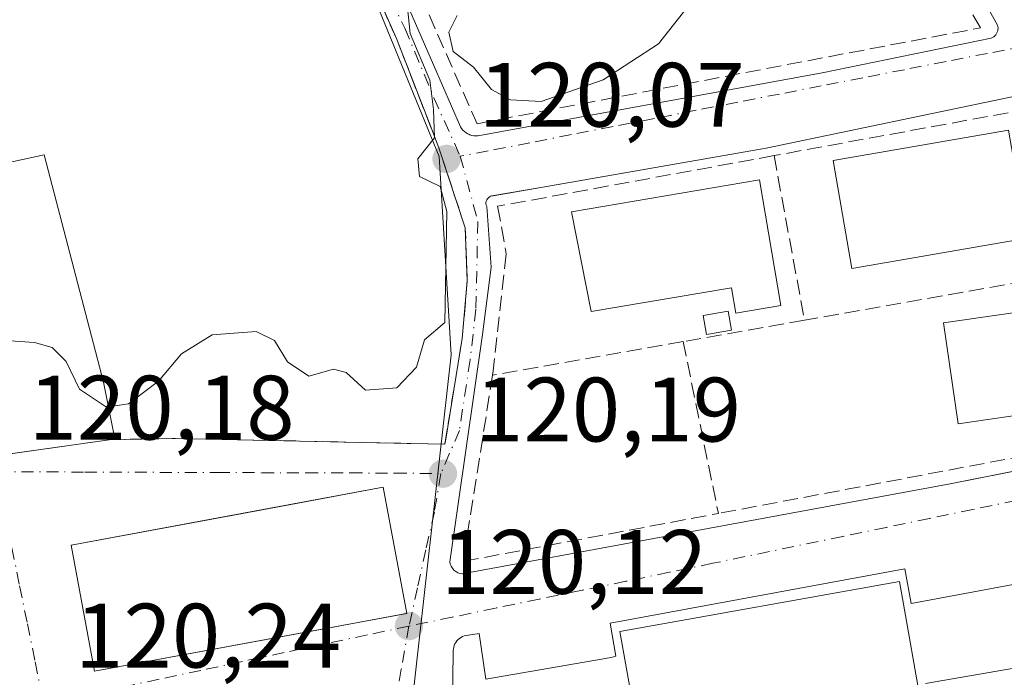
# Model space of a CAD drawing. Units: metres. Extents: x 606726 to 610166, y 4775536 to 4777904.
# Drawn here: x 608459 to 608567, y 4776301 to 4776373 of the extents above; entities that cross this region are included whole.
import ezdxf

# ---------------------------------------------------------------- set-up
doc = ezdxf.new("R2010")
doc.units = ezdxf.units.M
doc.header["$MEASUREMENT"] = 0
doc.linetypes.add('DGN Style 3', pattern=[2.307223458686699, 1.648016756204785, -0.6592067024819142])
doc.linetypes.add('DGN Style 4', pattern=[2.6384748266838614, 1.318413404963828, -0.6592067024819142, 0.001648016756204785, -0.6592067024819142])
for name, color, linetype, lineweight in [('Cultivos herbáceos CxS', 92, 'Continuous', 0), ('Curva de nivel normal', 30, 'Continuous', 0), ('Edificación Cxs', 1, 'Continuous', 13), ('Edificación ligera Cxs', 1, 'Continuous', 0), ('Elemento construido', 1, 'Continuous', 0), ('Muro lineal', 1, 'DGN Style 3', 13), ('Núcleo urbano CxS', 7, 'Continuous', 0), ('Punto de cota en terreno', 7, 'Continuous', 0), ('Rótulo de punto de cota en terreno', 7, 'Continuous', 0), ('Vía urbana Cxs', 4, 'Continuous', 0), ('Vía urbana eje', 4, 'DGN Style 4', 0)]:
    doc.layers.add(name, color=color, linetype=linetype, lineweight=lineweight)
doc.styles.add('Style-Arial', font='txt')

# ---------------------------------------------------------------- blocks, each defined once
blk = doc.blocks.new('5PATER')
at = {"layer": 'Cultivos herbáceos CxS', "linetype": 'Continuous', "lineweight": 0}
h = blk.add_hatch(color=51, dxfattribs=at)
edge = h.paths.add_edge_path()
edge.add_ellipse((0, 0), major_axis=(-0.1095731443231308, -0.1110710700762829), ratio=0.9994222409660322, start_angle=0, end_angle=360)
blk = doc.blocks.new('*U34')
at = {"layer": 'Vía urbana Cxs', "color": 4, "linetype": 'Continuous', "lineweight": 0}
for points in [[(608449.1668999996, 4776324.506999999, 125.3510999999999), (608468.8501000004, 4776327.290100001, 124.864499999996), (608476.1401000004, 4776327.440099999, 127.327099999995), (608498.2050000001, 4776326.9617, 125.6612000000023), (608505.6601, 4776326.800100001, 124.9847000000009), (608505.7533, 4776327.3682, 124.8727000000072), (608507.5601000005, 4776338.390100001, 123.3562999999995), (608508.1201, 4776344.720100001, 126.6119000000035), (608507.9001000002, 4776350.5001, 128.2537000000011), (608505.0100999996, 4776359.290100001, 124.6364999999932), (608503.9297000002, 4776362.065199999, 124.5255000000034), (608502.7668000003, 4776365.052400001, 124.5274000000063), (608500.3501000004, 4776371.2601, 124.0791000000027), (608488.1201, 4776398.850099999, 125.9698999999964)], [(608500.4901999999, 4776377.4801, 124.0142000000051), (608507.3701, 4776361.5801, 121.2795000000042), (608507.5000999998, 4776361.390100001, 121.2228000000032), (608507.6401000004, 4776361.220100001, 121.2694000000047), (608507.8101000005, 4776361.0601, 121.3035999999993), (608507.9901000002, 4776360.920100001, 121.3245000000024), (608508.1801000005, 4776360.8101, 121.3294000000024), (608508.3600000005, 4776360.732999999, 121.3221000000049), (608508.3901000004, 4776360.720100001, 121.3206999999966), (608508.6101000002, 4776360.6501, 121.3010000000068), (608508.8300999999, 4776360.610099999, 121.2703000000038), (608509.0602000002, 4776360.590100001, 121.2311000000045), (608509.2801000001, 4776360.600099999, 121.1858000000066), (608509.5100999996, 4776360.630100001, 121.1346999999951), (608547.0100999996, 4776367.5101, 120.7011000000057), (608565.5301000001, 4776371.3101, 120.4373000000051), (608565.6801000005, 4776371.370100001, 120.4250999999931), (608565.8202000001, 4776371.450099999, 120.4137000000046), (608565.9401000004, 4776371.550100001, 120.403999999995), (608566.0500999996, 4776371.670100001, 120.3947999999946), (608566.1401000004, 4776371.800100001, 120.3870000000024), (608566.2101999996, 4776371.950099999, 120.3809000000037), (608566.2701000003, 4776372.100099999, 120.3754000000044), (608566.2901, 4776372.2601, 120.3739999999962), (608566.2942000004, 4776372.3244, 120.3738000000012), (608566.3000999996, 4776372.420100001, 120.3736000000063), (608566.2801000001, 4776372.5801, 120.3748000000051), (608566.2401000002, 4776372.7301, 120.3766000000032), (608561.8210000005, 4776380.7016, 120.3862999999983)], [(608568.1700999998, 4776364.950099999, 121.7880000000005), (608540.8701, 4776359.2601, 121.0635000000038), (608516.4068999998, 4776354.990700001, 120.9455000000016), (608510.8201000001, 4776354.020099999, 123.4882000000071), (608510.6700999998, 4776353.970100001, 123.6683000000048), (608510.5401, 4776353.9001, 123.8445999999967), (608510.4302000003, 4776353.8101, 124.0176999999967), (608510.3300999999, 4776353.700099999, 124.1983000000037), (608510.2500999998, 4776353.5701, 124.3758999999991), (608510.2001, 4776353.4301, 124.5323000000062), (608510.1701999997, 4776353.280099999, 124.6763999999966), (608510.1701999997, 4776353.130100001, 124.7887000000046), (608510.2001, 4776352.9901, 124.8597000000009), (608510.2500999998, 4776352.850099999, 124.9064000000071), (608510.7301000003, 4776346.200099999, 124.4600999999966), (608509.7801000001, 4776338.840100001, 122.5945000000065), (608506.2100999998, 4776313.920100001, 125.3603000000003), (608506.2600999996, 4776313.6601, 125.2850999999937), (608506.3501000004, 4776313.420100001, 125.2295000000013), (608506.4901999999, 4776313.200099999, 125.1946000000025), (608506.6601, 4776313.0001, 125.1707000000024), (608506.8601000002, 4776312.8301, 125.161500000002), (608507.0900999998, 4776312.710100001, 125.1766999999963), (608507.3300999999, 4776312.620100001, 125.2032000000036), (608507.5900999998, 4776312.5801, 125.1894000000029), (608507.8501000004, 4776312.590100001, 125.0742000000027), (608508.1102, 4776312.640100001, 124.9805000000051), (608508.3501000004, 4776312.7301, 124.9186000000045), (608561.0500999996, 4776322.460100001, 121.4744000000064), (608585.6323999995, 4776327.333699999, 121.0469000000012)], [(608558.3400999998, 4776300.5801, 127.1855999999971), (608587.3002000004, 4776305.5701, 120.9159999999974)], [(608585.9901000002, 4776314.790100001, 120.8696000000054), (608556.7901, 4776309.3301, 125.7158000000054), (608556.0800999999, 4776313.130100001, 123.6967000000004), (608523.7901, 4776307.200099999, 125.8689000000013), (608524.4200999998, 4776303.5701, 128.8279000000039), (608523.9101, 4776303.4301, 128.1012999999948), (608510.1501000002, 4776301.0601, 120.8141000000032), (608509.4301000005, 4776306.040100001, 120.5727000000043), (608507.7701000003, 4776305.8101, 120.5684000000037), (608507.5900999998, 4776305.7301, 120.5681999999942), (608507.4200999998, 4776305.630100001, 120.577099999995), (608507.2602000004, 4776305.520099999, 120.5935000000027), (608507.1101000002, 4776305.390100001, 120.6068999999989), (608506.9801000003, 4776305.2401, 120.616200000004), (608506.8701, 4776305.0801, 120.6215999999986), (608506.7701000003, 4776304.9101, 120.6242000000057), (608506.6901000004, 4776304.7301, 120.6236000000063), (608506.6401000004, 4776304.540100001, 120.6196000000054), (608506.6001000004, 4776304.340100001, 120.6138999999966), (608506.5900999998, 4776304.1501, 120.6070000000036), (608506.3501000004, 4776285.630100001, 120.6512999999977)]]:
    blk.add_polyline3d(points, dxfattribs=at)
blk.add_polyline3d([(608467.2600999996, 4776301.920100001, 126.2277999999933), (608492.4162999997, 4776306.580800001, 128.014599999995), (608500.2686000001, 4776308.035700001, 124.4260999999969), (608501.4801000003, 4776308.2601, 123.1404999999941), (608498.9101, 4776322.0801, 124.7335000000021), (608489.3688000003, 4776320.309599999, 129.0724000000046), (608483.4760999996, 4776319.2161, 129.707899999994), (608464.6902000001, 4776315.7301, 125.6582000000053)], close=True, dxfattribs=at)

msp = doc.modelspace()

# ---------------------------------------------------------------- linework, layer by layer
at = {"layer": 'Curva de nivel normal', "color": 30, "linetype": 'Continuous', "lineweight": 0, "elevation": 120, "flags": 128}
for points in [[(608501.4299999997, 4776376.100000001), (608501.8499999996, 4776371.82), (608504.0199999996, 4776366.710000001), (608504.4000000004, 4776363.480000001), (608504.5300000003, 4776360.380000001), (608502.7100000001, 4776358.09), (608502.8799999999, 4776356.140000001), (608505.1500000004, 4776355.060000001), (608505.8899999997, 4776352.289999999), (608505.6699999999, 4776340.130000001), (608503.4400000004, 4776338.24), (608502.5700000003, 4776335.25), (608500.3899999997, 4776332.980000001), (608496.9500000002, 4776332.74), (608494.8300000001, 4776334.67), (608493.4500000002, 4776335.039999999), (608490.7599999999, 4776334.26), (608488.4000000004, 4776335.82), (608486.9800000006, 4776338.16), (608484.9800000006, 4776339.15), (608480.1600000003, 4776338.789999999), (608476.79, 4776336.689999999), (608474.29, 4776333.699999999), (608471, 4776331.220000001), (608468.7761000004, 4776330.8828)], [(608532.3700000001, 4776374.850000001), (608529.0700000003, 4776370.67), (608523.0300000003, 4776366.720000001), (608516.2100000001, 4776364.380000001), (608512.8600000005, 4776364.539999999), (608510.7599999999, 4776365.680000001), (608508.79, 4776368.140000001), (608506.5800000001, 4776369.859999999), (608506.0899999999, 4776371.960000001), (608507, 4776373.789999999)], [(608468.7761000004, 4776330.8828), (608468.5599999996, 4776330.850000001), (608465.5999999996, 4776332.82), (608464.1600000003, 4776335.880000001), (608462.6100000005, 4776337.390000001), (608460.7000000002, 4776337.930000001), (608451.0899999999, 4776338.59), (608443.1200000001, 4776338.189999999), (608440.6900000004, 4776340.100600001)]]:
    msp.add_lwpolyline(points, dxfattribs=at)
at = {"layer": 'Edificación Cxs', "color": 1, "linetype": 'Continuous', "lineweight": 13, "elevation": 125.7850999999937, "flags": 128}
msp.add_lwpolyline([(608540.1501000002, 4776355.770099999), (608542.4901000002, 4776342.0001), (608537.5601000005, 4776341.1601), (608537.0800999999, 4776343.950099999), (608521.7100999998, 4776341.3301), (608519.5301000001, 4776352.2601)], close=True, dxfattribs=at)
at = {"layer": 'Edificación Cxs', "color": 1, "linetype": 'Continuous', "lineweight": 13}
for points in [[(608569.4901000002, 4776349.390100001, 124.2685999999958), (608550.2600999996, 4776346.0701, 125.4639000000025), (608548.2200999996, 4776357.9101, 125.073000000004), (608567.4501, 4776361.2301, 124.2163), (608569.4901000002, 4776349.390100001, 124.2685999999958)], [(608540.1501000002, 4776355.770099999, 122.1462999999931), (608542.4901000002, 4776342.0001, 122.7448000000004), (608537.5601000005, 4776341.1601, 124.9268000000011), (608537.0800999999, 4776343.950099999, 125.7850999999937), (608521.7100999998, 4776341.3301, 123.3821000000025), (608519.5301000001, 4776352.2601, 123.047900000005), (608540.1501000002, 4776355.770099999, 122.1462999999931)], [(608579.9700999996, 4776331.6501, 124.6254000000044), (608561.9301000005, 4776329.040100001, 126.6953000000067), (608560.3201000001, 4776340.100099999, 125.5607000000018), (608578.3701, 4776342.710100001, 123.9421000000002), (608579.9700999996, 4776331.6501, 124.6254000000044)], [(608501.4801000003, 4776308.2601, 123.1404999999941), (608467.2600999996, 4776301.920100001, 126.2277999999933), (608464.6901000004, 4776315.7301, 125.6581000000006), (608498.9101, 4776322.0801, 124.7335000000021), (608501.4801000003, 4776308.2601, 123.1404999999941)], [(608558.1801000005, 4776296.620100001, 127.1064999999944), (608527.5601000005, 4776291.1601, 129.5614999999962), (608524.8601000002, 4776306.280099999, 127.7011000000057), (608555.4901000002, 4776311.7401, 125.4293000000034), (608558.1801000005, 4776296.620100001, 127.1064999999944)]]:
    msp.add_polyline3d(points, dxfattribs=at)
for points in [[(608569.4901000002, 4776349.390100001, 125.4639000000025), (608550.2600999996, 4776346.0701, 125.4639000000025), (608548.2200999996, 4776357.9101, 125.4639000000025), (608567.4501, 4776361.2301, 125.4639000000025)], [(608579.9700999996, 4776331.6501, 126.6953000000067), (608561.9301000005, 4776329.040100001, 126.6953000000067), (608560.3201000001, 4776340.100099999, 126.6953000000067), (608578.3701, 4776342.710100001, 126.6953000000067)], [(608501.4801000003, 4776308.2601, 126.2277999999933), (608467.2600999996, 4776301.920100001, 126.2277999999933), (608464.6901000004, 4776315.7301, 126.2277999999933), (608498.9101, 4776322.0801, 126.2277999999933)], [(608558.1801000005, 4776296.620100001, 129.5614999999962), (608527.5601000005, 4776291.1601, 129.5614999999962), (608524.8601000002, 4776306.280099999, 129.5614999999962), (608555.4901000002, 4776311.7401, 129.5614999999962)]]:
    msp.add_3dface(points, dxfattribs=at)
at = {"layer": 'Edificación ligera Cxs', "color": 1, "linetype": 'Continuous', "lineweight": 0, "elevation": 133.9520000000048, "flags": 128}
msp.add_lwpolyline([(608461.7600999996, 4776358.520099999), (608468.2301000003, 4776333.600099999), (608469.4801000003, 4776327.380100001), (608468.8501000004, 4776327.290100001), (608436.6001000004, 4776322.7301), (608435.8800999997, 4776333.970100001), (608439.2301000003, 4776334.3101), (608439.1201, 4776339.9101), (608448.1001000004, 4776341.0001), (608447.2100999998, 4776345.2401), (608445.5701000001, 4776344.970100001), (608442.8000999996, 4776356.630100001), (608448.3000999996, 4776357.840100001), (608448.9801000003, 4776357.9901), (608449.4401000004, 4776355.840100001)], close=True, dxfattribs=at)
at = {"layer": 'Edificación ligera Cxs', "color": 1, "linetype": 'Continuous', "lineweight": 0, "extrusion": (-0.06509116316557416, -0.009203587723555931, 0.99783687767629), "elevation": -83440.69801106534, "flags": 128}
msp.add_lwpolyline([(-4644098.462812797, 1268433.623372706), (-4644098.462812797, 1268400.981979389)], dxfattribs=at)
at = {"layer": 'Edificación ligera Cxs', "color": 1, "linetype": 'Continuous', "lineweight": 0}
for points in [[(608448.3000999996, 4776357.840100001, 133.8092999999935), (608448.9801000003, 4776357.9901, 133.9520000000048), (608449.4401000004, 4776355.840100001, 132.3919000000024), (608461.7600999996, 4776358.520099999, 128.604800000001)], [(608461.7600999996, 4776358.520099999, 128.604800000001), (608468.2301000003, 4776333.600099999, 125.2008999999962), (608469.4801000003, 4776327.380100001, 125.318299999999), (608468.8501000004, 4776327.290100001, 124.864499999996)], [(608537.0900999998, 4776339.290100001, 124.3380999999936), (608534.3601000002, 4776338.8101, 123.5734999999986), (608533.9901000002, 4776340.9101, 125.2633999999962), (608536.7200999996, 4776341.380100001, 125.1548999999941), (608537.0900999998, 4776339.290100001, 124.3380999999936)]]:
    msp.add_polyline3d(points, dxfattribs=at)
msp.add_3dface([(608537.0900999998, 4776339.290100001, 125.2633999999962), (608534.3601000002, 4776338.8101, 125.2633999999962), (608533.9901000002, 4776340.9101, 125.2633999999962), (608536.7200999996, 4776341.380100001, 125.2633999999962)], dxfattribs=at)
at = {"layer": 'Elemento construido', "color": 1, "linetype": 'Continuous', "lineweight": 0}
for points in [[(608500.4901000002, 4776377.4801, 124.0142999999953), (608507.3701, 4776361.5801, 121.2795000000042), (608507.5000999998, 4776361.390100001, 121.2228000000032), (608507.6401000004, 4776361.220100001, 121.2694000000047), (608507.8101000005, 4776361.0601, 121.3035999999993), (608507.9901000002, 4776360.920100001, 121.3245000000024), (608508.1801000005, 4776360.8101, 121.3294000000024), (608508.3901000004, 4776360.720100001, 121.3206999999966), (608508.6101000002, 4776360.6501, 121.3010000000068), (608508.8300999999, 4776360.610099999, 121.2703000000038), (608509.0601000005, 4776360.590100001, 121.2311000000045), (608509.2801000001, 4776360.600099999, 121.1858000000066), (608509.5100999996, 4776360.630100001, 121.1346999999951), (608547.0100999996, 4776367.5101, 120.7011000000057), (608565.5301000001, 4776371.3101, 120.4373000000051), (608565.6801000005, 4776371.370100001, 120.4250999999931), (608565.8201000001, 4776371.450099999, 120.4137000000046), (608565.9401000004, 4776371.550100001, 120.403999999995), (608566.0500999996, 4776371.670100001, 120.3947999999946), (608566.1401000004, 4776371.800100001, 120.3870000000024), (608566.2100999998, 4776371.950099999, 120.3809000000037), (608566.2701000003, 4776372.100099999, 120.3754000000044), (608566.2901, 4776372.2601, 120.3739999999962), (608566.3000999996, 4776372.420100001, 120.3736000000063), (608566.2801000001, 4776372.5801, 120.3748000000051), (608566.2401000002, 4776372.7301, 120.3766000000032), (608551.7600999996, 4776398.850099999, 120.8249000000069)], [(608568.1700999998, 4776364.950099999, 121.7880000000005), (608540.8701, 4776359.2601, 121.0635000000038), (608510.9600999998, 4776354.040100001, 123.3389000000025), (608510.8201000001, 4776354.020099999, 123.4882000000071), (608510.6700999998, 4776353.970100001, 123.6683000000048), (608510.5401, 4776353.9001, 123.8445999999967), (608510.4301000005, 4776353.8101, 124.0178000000014), (608510.3300999999, 4776353.700099999, 124.1983000000037), (608510.2500999998, 4776353.5701, 124.3758999999991), (608510.2001, 4776353.4301, 124.5323000000062), (608510.1700999998, 4776353.280099999, 124.6765000000014), (608510.1700999998, 4776353.130100001, 124.7887999999948), (608510.2001, 4776352.9901, 124.8597000000009), (608510.2500999998, 4776352.850099999, 124.9064000000071), (608510.7301000003, 4776346.200099999, 124.4600999999966), (608509.7801000001, 4776338.840100001, 122.5945000000065), (608506.2100999998, 4776313.920100001, 125.3603000000003), (608506.2600999996, 4776313.6601, 125.2850999999937), (608506.3501000004, 4776313.420100001, 125.2295000000013), (608506.4901000002, 4776313.200099999, 125.1946000000025), (608506.6601, 4776313.0001, 125.1707000000024), (608506.8601000002, 4776312.8301, 125.161500000002), (608507.0900999998, 4776312.710100001, 125.1766999999963), (608507.3300999999, 4776312.620100001, 125.2032000000036), (608507.5900999998, 4776312.5801, 125.1894000000029)], [(608507.5900999998, 4776312.5801, 125.1894000000029), (608507.8501000004, 4776312.590100001, 125.0742000000027), (608508.1101000002, 4776312.640100001, 124.9805000000051), (608508.3501000004, 4776312.7301, 124.9186000000045), (608561.0500999996, 4776322.460100001, 121.4744000000064), (608588.5900999998, 4776327.920100001, 120.7032999999938)], [(608585.9901000002, 4776314.790100001, 120.8696000000054), (608556.7901, 4776309.3301, 125.7158000000054), (608556.0800999999, 4776313.130100001, 123.6967000000004), (608523.7901, 4776307.200099999, 125.8689000000013), (608524.4200999998, 4776303.5701, 128.8279000000039), (608523.9101, 4776303.4301, 128.1012999999948), (608510.1501000002, 4776301.0601, 120.8141000000032), (608509.4301000005, 4776306.040100001, 120.5727000000043), (608507.7701000003, 4776305.8101, 120.5684000000037), (608507.5900999998, 4776305.7301, 120.5681999999942), (608507.4200999998, 4776305.630100001, 120.577099999995), (608507.2600999996, 4776305.520099999, 120.5935000000027), (608507.1101000002, 4776305.390100001, 120.6068999999989), (608506.9801000003, 4776305.2401, 120.616200000004), (608506.8701, 4776305.0801, 120.6215999999986), (608506.7701000003, 4776304.9101, 120.6242000000057), (608506.6901000004, 4776304.7301, 120.6236000000063), (608506.6401000004, 4776304.540100001, 120.6196000000054), (608506.6001000004, 4776304.340100001, 120.6138999999966), (608506.5900999998, 4776304.1501, 120.6070000000036), (608506.3501000004, 4776285.630100001, 120.6512999999977)], [(608558.3400999998, 4776300.5801, 127.1855999999971), (608587.3000999996, 4776305.5701, 120.9159999999974)]]:
    msp.add_polyline3d(points, dxfattribs=at)
at = {"layer": 'Muro lineal', "color": 1, "linetype": 'DGN Style 3', "lineweight": 13, "extrusion": (-0.03670432753988278, -0.07805837983972735, 0.9962728951831631), "elevation": -395050.1509936308, "flags": 128}
msp.add_lwpolyline([(-1481706.084642551, 4564245.150753269), (-1481722.344019925, 4564256.388065666), (-1481744.398191265, 4564240.555199122)], dxfattribs=at)
at = {"layer": 'Muro lineal', "color": 1, "linetype": 'DGN Style 3', "lineweight": 13, "extrusion": (-0.0263861868160862, 0.1428657502283119, 0.9893902903086366), "elevation": 666440.8651937911, "flags": 128}
msp.add_lwpolyline([(-1465905.550511383, -4537719.737850208), (-1465905.550511383, -4537701.206301993)], dxfattribs=at)
at = {"layer": 'Muro lineal', "color": 1, "linetype": 'DGN Style 3', "lineweight": 13, "extrusion": (0.02217009629976316, -0.04202193809767923, 0.9988706840970827), "elevation": -187097.6100642129, "flags": 128}
msp.add_lwpolyline([(2767020.552043792, 3936044.091231337), (2767021.389811263, 3936024.247675268), (2766970.132400374, 3936040.092211764)], dxfattribs=at)
at = {"layer": 'Muro lineal', "color": 1, "linetype": 'DGN Style 3', "lineweight": 13, "extrusion": (0.0667332638053281, 0.0117670248869439, 0.997701462676686), "elevation": 96937.1403138595, "flags": 128}
msp.add_lwpolyline([(4598101.198986668, -1425454.276343765), (4598101.198986669, -1425420.394901103)], dxfattribs=at)
at = {"layer": 'Muro lineal', "color": 1, "linetype": 'DGN Style 3', "lineweight": 13, "extrusion": (-0.1151844569110085, -0.02035214087645663, 0.9931356056691658), "elevation": -167180.628416914, "flags": 128}
msp.add_lwpolyline([(-4597598.653094057, 1420525.2585029), (-4597598.653094057, 1420511.659134294)], dxfattribs=at)
at = {"layer": 'Muro lineal', "color": 1, "linetype": 'DGN Style 3', "lineweight": 13, "extrusion": (-0.02435086814170166, -0.004291723887062806, 0.9996942614253733), "elevation": -35194.71993709623, "flags": 128}
msp.add_lwpolyline([(-4598217.596420085, 1427890.884783521), (-4598217.596420085, 1427869.676488083)], dxfattribs=at)
at = {"layer": 'Muro lineal', "color": 1, "linetype": 'DGN Style 3', "lineweight": 13, "extrusion": (0.009332916591221643, -0.04555237009471066, 0.9989183541444496), "elevation": -211771.9558143379, "flags": 128}
msp.add_lwpolyline([(1554825.239239007, 4552075.046101784), (1554825.239239007, 4552055.793917933)], dxfattribs=at)
at = {"layer": 'Muro lineal', "color": 1, "linetype": 'DGN Style 3', "lineweight": 13, "extrusion": (0.1222648040097445, 0.1756346550566959, 0.9768335506336656), "elevation": 913408.2782249905, "flags": 128}
msp.add_lwpolyline([(2229443.303883269, -4168803.595447144), (2229434.304676904, -4168784.538015109), (2229414.337895943, -4168805.328153369)], dxfattribs=at)
at = {"layer": 'Muro lineal', "color": 1, "linetype": 'DGN Style 3', "lineweight": 13}
for points in [[(608468.8501000004, 4776327.290100001, 124.864499999996), (608476.1401000004, 4776327.440099999, 127.327099999995), (608505.6601, 4776326.800100001, 124.9847000000009), (608507.5601000005, 4776338.390100001, 123.3562999999995), (608508.1201, 4776344.720100001, 126.6119000000035), (608507.9001000002, 4776350.5001, 128.2537000000011), (608505.0100999996, 4776359.290100001, 124.6364999999932), (608500.3501000004, 4776371.2601, 124.0791000000027), (608488.1201, 4776398.850099999, 125.9698999999964), (608477.0500999996, 4776426.700099999, 123.2121000000043), (608470.6901000004, 4776437.640100001, 121.1567000000068), (608461.7301000003, 4776420.290100001, 120.952099999995), (608462.2301000003, 4776418.020099999, 121.3567000000039), (608459.5401, 4776413.390100001, 121.8034000000043), (608450.6501000002, 4776404.4801, 122.7792000000045), (608453.3300999999, 4776401.540100001, 127.9680999999982)], [(608502.0701000001, 4776378.0701, 123.0501999999979), (608509.1901000004, 4776361.9301, 120.876099999994), (608564.3601000002, 4776372.4301, 120.6030000000028), (608550.8501000004, 4776396.2301, 121.9204000000027)], [(608541.7500999998, 4776358.4301, 121.2170999999944), (608511.4501, 4776352.880100001, 123.5097999999998), (608512.4001000002, 4776347.6501, 122.8028000000049), (608510.9700999996, 4776334.8301, 121.7626000000018), (608510.9001000002, 4776334.370100001, 121.7942999999941)]]:
    msp.add_polyline3d(points, dxfattribs=at)
at = {"layer": 'Núcleo urbano CxS', "color": 7, "linetype": 'Continuous', "lineweight": 0}
for points in [[(608444.2858999996, 4776447.263499999, 119.1640999999945), (608474.7314999999, 4776484.767899999, 119.0746000000072), (608481.0856999997, 4776478.554099999, 119.7100999999966), (608482.5355000002, 4776477.136299999, 119.8564000000042), (608486.3287000004, 4776473.426899999, 119.7535000000062), (608467.7210999997, 4776442.8585, 119.2927999999956), (608471.7213000003, 4776436.5395, 119.4980999999971), (608472.7622999996, 4776434.894900001, 119.5427999999956), (608473.0988999996, 4776434.363100001, 119.537599999996), (608480.5367000002, 4776416.054099999, 119.622000000003), (608486.8280999997, 4776401.512900001, 119.581600000005), (608493.7339000005, 4776385.588099999, 119.7841000000044), (608497.5307, 4776376.756899999, 119.8567000000039), (608505.0219000002, 4776358.332900001, 120.0388999999996), (608506.3532999996, 4776336.5913, 120.0932999999932), (608501.6546999998, 4776294.5953, 120.3059999999969), (608503.0185000002, 4776279.6489, 120.5476999999955), (608496.2686999999, 4776278.3463, 120.4964999999938), (608495.9943000004, 4776278.301300001, 120.4958999999944), (608462.1904999996, 4776271.125299999, 120.5665000000008), (608462.1661, 4776271.1293, 120.5663999999961), (608461.2651000004, 4776270.928300001, 120.5734999999986), (608440.2287, 4776266.2305, 120.6297999999952)], [(608501.6546999998, 4776294.5953, 120.3059999999969), (608506.3532999996, 4776336.5913, 120.0932999999932), (608505.0219000002, 4776358.332900001, 120.0388999999996), (608497.5307, 4776376.756899999, 119.8567000000039)], [(608497.5307, 4776376.756899999, 119.8567000000039), (608505.0219000002, 4776358.332900001, 120.0388999999996), (608506.3532999996, 4776336.5913, 120.0932999999932), (608501.6546999998, 4776294.5953, 120.3059999999969), (608503.0185000002, 4776279.6489, 120.5476999999955)]]:
    msp.add_polyline3d(points, dxfattribs=at)
at = {"layer": 'Vía urbana Cxs', "color": 4, "linetype": 'Continuous', "lineweight": 0, "extrusion": (0.4031191976216987, 0.07003427612349983, 0.9124637596511409), "elevation": 579923.5683573504, "flags": 128}
msp.add_lwpolyline([(4601707.730156797, -1292994.141656478), (4601707.730156797, -1292987.927179679)], dxfattribs=at)
at = {"layer": 'Vía urbana Cxs', "color": 4, "linetype": 'Continuous', "lineweight": 0, "extrusion": (-0.1400032763276011, 0.9901510402738475, 7.88384796597896e-06), "elevation": 4644097.803414748, "flags": 128}
msp.add_lwpolyline([(-1271144.963581195, 86.10533898146802), (-1271155.869187159, 88.73993898155477), (-1271157.655383109, 88.7377389813395), (-1271177.534367185, 88.25113898153313)], dxfattribs=at)
at = {"layer": 'Vía urbana Cxs', "color": 4, "linetype": 'Continuous', "lineweight": 0, "extrusion": (0.05177851209586649, -0.007965925095607342, 0.9986268220524169), "elevation": -6415.11313918759, "flags": 128}
msp.add_lwpolyline([(4813300.12367957, 124676.3694429103), (4813300.12367957, 124676.1060222582)], dxfattribs=at)
at = {"layer": 'Vía urbana Cxs', "color": 4, "linetype": 'Continuous', "lineweight": 0, "extrusion": (-0.1821708605337373, 0.9832668902722096, 8.174129346611186e-06), "elevation": 4585534.532647045, "flags": 128}
msp.add_lwpolyline([(-1468388.741673593, 88.74504760988256), (-1468414.325975869, 90.53184760994395), (-1468422.311922857, 86.94334760929132), (-1468423.544029836, 85.65774760978022)], dxfattribs=at)
at = {"layer": 'Vía urbana Cxs', "color": 4, "linetype": 'Continuous', "lineweight": 0}
for points in [[(608468.8501000004, 4776327.290100001, 124.864499999996), (608476.1401000004, 4776327.440099999, 127.327099999995), (608498.2050000001, 4776326.9617, 125.6612000000023), (608505.6601, 4776326.800100001, 124.9847000000009), (608505.7533, 4776327.3682, 124.8727000000072), (608507.5601000005, 4776338.390100001, 123.3562999999995), (608508.1201, 4776344.720100001, 126.6119000000035), (608507.9001000002, 4776350.5001, 128.2537000000011), (608505.0100999996, 4776359.290100001, 124.6364999999932), (608503.9297000002, 4776362.065199999, 124.5255000000034), (608502.7668000003, 4776365.052400001, 124.5274000000063), (608500.3501000004, 4776371.2601, 124.0791000000027), (608488.1201, 4776398.850099999, 125.9698999999964), (608486.1075999998, 4776403.9133, 124.2299999999959), (608484.3320000004, 4776408.3804, 124.4824999999983), (608477.0500999996, 4776426.700099999, 123.2121000000043), (608470.6902000001, 4776437.640100001, 121.1567000000068)], [(608500.4901000002, 4776377.4801, 124.0142999999953), (608507.3701, 4776361.5801, 121.2795000000042), (608507.5000999998, 4776361.390100001, 121.2228000000032), (608507.6401000004, 4776361.220100001, 121.2694000000047), (608507.8101000005, 4776361.0601, 121.3035999999993), (608507.9901000002, 4776360.920100001, 121.3245000000024), (608508.1801000005, 4776360.8101, 121.3294000000024), (608508.3600000005, 4776360.732999999, 121.3221000000049), (608508.3901000004, 4776360.720100001, 121.3206999999966), (608508.6101000002, 4776360.6501, 121.3010000000068), (608508.8300999999, 4776360.610099999, 121.2703000000038), (608509.0602000002, 4776360.590100001, 121.2311000000045), (608509.2801000001, 4776360.600099999, 121.1858000000066), (608509.5100999996, 4776360.630100001, 121.1346999999951), (608547.0100999996, 4776367.5101, 120.7011000000057), (608565.5301000001, 4776371.3101, 120.4373000000051), (608565.6801000005, 4776371.370100001, 120.4250999999931), (608565.8202000001, 4776371.450099999, 120.4137000000046), (608565.9401000004, 4776371.550100001, 120.403999999995), (608566.0500999996, 4776371.670100001, 120.3947999999946), (608566.1401000004, 4776371.800100001, 120.3870000000024), (608566.2101999996, 4776371.950099999, 120.3809000000037), (608566.2701000003, 4776372.100099999, 120.3754000000044), (608566.2901, 4776372.2601, 120.3739999999962), (608566.2942000004, 4776372.3244, 120.3738000000012), (608566.3000999996, 4776372.420100001, 120.3736000000063), (608566.2801000001, 4776372.5801, 120.3748000000051), (608566.2401000002, 4776372.7301, 120.3766000000032), (608561.8210000005, 4776380.7016, 120.3862999999983)], [(608589.3000999996, 4776329.5801, 120.5813999999955), (608581.9549000004, 4776343.421700001, 120.9790000000066), (608576.3178000003, 4776354.044500001, 120.6349999999948), (608574.9115000004, 4776356.694700001, 120.6198000000004), (608570.7801000001, 4776364.4801, 121.1377999999968), (608570.5701000001, 4776364.600099999, 121.1768000000011), (608570.3501000004, 4776364.710100001, 121.2164000000048), (608570.1201, 4776364.800100001, 121.2603999999992), (608569.8902000004, 4776364.880100001, 121.3032999999996), (608569.6501000002, 4776364.940099999, 121.352899999998), (608569.4001000002, 4776364.9901, 121.4061999999976), (608569.1601, 4776365.0101, 121.4673999999941), (608568.9101999998, 4776365.020099999, 121.5350000000035), (608568.6601, 4776365.020099999, 121.6071999999986), (608568.4200999998, 4776364.9901, 121.6925000000047), (608568.1700999998, 4776364.950099999, 121.7880000000005), (608540.8701, 4776359.2601, 121.0635000000038), (608516.4068999998, 4776354.990700001, 120.9455000000016)], [(608510.8201000001, 4776354.020099999, 123.4882000000071), (608510.6700999998, 4776353.970100001, 123.6683000000048), (608510.5401, 4776353.9001, 123.8445999999967), (608510.4302000003, 4776353.8101, 124.0176999999967), (608510.3300999999, 4776353.700099999, 124.1983000000037), (608510.2500999998, 4776353.5701, 124.3758999999991), (608510.2001, 4776353.4301, 124.5323000000062), (608510.1701999997, 4776353.280099999, 124.6763999999966), (608510.1701999997, 4776353.130100001, 124.7887000000046), (608510.2001, 4776352.9901, 124.8597000000009), (608510.2500999998, 4776352.850099999, 124.9064000000071), (608510.7301000003, 4776346.200099999, 124.4600999999966), (608509.7801000001, 4776338.840100001, 122.5945000000065), (608506.2100999998, 4776313.920100001, 125.3603000000003), (608506.2600999996, 4776313.6601, 125.2850999999937), (608506.3501000004, 4776313.420100001, 125.2295000000013), (608506.4901999999, 4776313.200099999, 125.1946000000025), (608506.6601, 4776313.0001, 125.1707000000024), (608506.8601000002, 4776312.8301, 125.161500000002), (608507.0900999998, 4776312.710100001, 125.1766999999963), (608507.3300999999, 4776312.620100001, 125.2032000000036)], [(608507.5900999998, 4776312.5801, 125.1894000000029), (608507.8501000004, 4776312.590100001, 125.0742000000027), (608508.1102, 4776312.640100001, 124.9805000000051), (608508.3501000004, 4776312.7301, 124.9186000000045), (608561.0500999996, 4776322.460100001, 121.4744000000064), (608585.6323999995, 4776327.333699999, 121.0469000000012)], [(608501.4801000003, 4776308.2601, 123.1404999999941), (608498.9101, 4776322.0801, 124.7335000000021), (608489.3688000003, 4776320.309599999, 129.0724000000046), (608483.4760999996, 4776319.2161, 129.707899999994), (608464.6902000001, 4776315.7301, 125.6582000000053), (608467.2600999996, 4776301.920100001, 126.2277999999933)], [(608585.9901000002, 4776314.790100001, 120.8696000000054), (608556.7901, 4776309.3301, 125.7158000000054), (608556.0800999999, 4776313.130100001, 123.6967000000004), (608523.7901, 4776307.200099999, 125.8689000000013), (608524.4200999998, 4776303.5701, 128.8279000000039), (608523.9101, 4776303.4301, 128.1012999999948), (608510.1501000002, 4776301.0601, 120.8141000000032), (608509.4301000005, 4776306.040100001, 120.5727000000043), (608507.7701000003, 4776305.8101, 120.5684000000037), (608507.5900999998, 4776305.7301, 120.5681999999942), (608507.4200999998, 4776305.630100001, 120.577099999995), (608507.2602000004, 4776305.520099999, 120.5935000000027), (608507.1101000002, 4776305.390100001, 120.6068999999989), (608506.9801000003, 4776305.2401, 120.616200000004), (608506.8701, 4776305.0801, 120.6215999999986), (608506.7701000003, 4776304.9101, 120.6242000000057), (608506.6901000004, 4776304.7301, 120.6236000000063), (608506.6401000004, 4776304.540100001, 120.6196000000054), (608506.6001000004, 4776304.340100001, 120.6138999999966), (608506.5900999998, 4776304.1501, 120.6070000000036), (608506.3501000004, 4776285.630100001, 120.6512999999977)], [(608558.3400999998, 4776300.5801, 127.1855999999971), (608587.3002000004, 4776305.5701, 120.9159999999974)]]:
    msp.add_polyline3d(points, dxfattribs=at)
at = {"layer": 'Vía urbana eje', "color": 4, "linetype": 'DGN Style 4', "lineweight": 0}
for points in [[(608468.8000999996, 4776442.2301, 120.3181999999942), (608471.0701000001, 4776438.7401, 121.0617999999959), (608472.5000999998, 4776436.420100001, 121.8641000000061), (608473.9200999998, 4776434.090100001, 122.1465000000026), (608477.7385, 4776426.687700001, 123.101999999999), (608481.1781000001, 4776418.009500001, 122.2044000000024), (608487.1577000003, 4776404.0393, 124.1301999999996), (608493.3488999996, 4776389.063899999, 125.0298999999941), (608497.2648999998, 4776380.4915, 125.3433999999979), (608501.2865000004, 4776372.395099999, 122.892399999997), (608504.4615000002, 4776364.7751, 123.2201999999961), (608507.3432999998, 4776358.360900001, 122.5697999999975)], [(608569.7100999998, 4776370.520099999, 120.4311000000016), (608565.1601, 4776369.640100001, 120.4137999999948), (608560.6001000004, 4776368.7501, 120.4646000000066), (608556.0301000001, 4776367.850099999, 120.4603999999963), (608551.4600999998, 4776366.970100001, 120.622000000003), (608546.9101, 4776366.0801, 120.6731), (608542.3501000004, 4776365.1801, 120.5295000000042), (608537.7801000001, 4776364.300100001, 120.456600000005), (608533.2100999998, 4776363.4101, 120.3894), (608528.6601, 4776362.5101, 120.3978000000061), (608524.1001000004, 4776361.630100001, 120.5608000000066), (608519.5301000001, 4776360.7401, 120.4670000000042), (608514.9801000003, 4776359.840100001, 120.4551999999967), (608510.4200999998, 4776358.960100001, 121.1964000000007), (608507.3432999998, 4776358.360900001, 122.5697999999975)], [(608507.3432999998, 4776358.360900001, 122.5697999999975), (608509.2768999999, 4776351.228499999, 126.4688000000024), (608509.0652999999, 4776341.5975, 124.0402999999933), (608508.4303000001, 4776336.041300001, 122.7844999999943), (608507.2660999997, 4776328.315500001, 124.0252000000037), (608505.2251000004, 4776323.585100001, 125.0446999999986)], [(608595.6171000004, 4776326.4691, 120.4660000000003), (608589.3501000004, 4776324.520099999, 120.5148999999947), (608585.2801000001, 4776323.800100001, 120.6748999999982), (608577.1401000004, 4776322.340100001, 120.7035000000033), (608573.0701000001, 4776321.600099999, 120.8448000000062), (608568.3201000001, 4776320.630100001, 120.854600000006), (608563.5500999996, 4776319.6501, 120.924199999994), (608558.8000999996, 4776318.6601, 120.7989999999991), (608554.0500999996, 4776317.6801, 120.6970000000001), (608549.2801000001, 4776316.690099999, 121.7369999999937), (608535.0301000001, 4776313.7501, 121.8635999999969), (608530.2600999996, 4776312.7601, 121.2636999999959), (608525.5100999996, 4776311.770099999, 122.0712000000058), (608520.7600999996, 4776310.800100001, 122.7317999999941), (608516.0000999998, 4776309.8201, 122.2731000000058), (608511.2301000003, 4776308.840100001, 121.3168000000005), (608506.4801000003, 4776307.840100001, 121.0406999999977), (608501.7301000003, 4776306.860099999, 122.1410000000033)], [(608456.5100999996, 4776323.770099999, 122.770399999994), (608466.2100999998, 4776323.7501, 121.3678000000073), (608480.7600999996, 4776323.690099999, 124.5859999999957), (608485.6201, 4776323.6801, 125.5944000000018), (608490.4600999998, 4776323.6601, 125.994200000001), (608495.3201000001, 4776323.6501, 125.6100000000006), (608500.1700999998, 4776323.630100001, 124.1459000000032), (608505.2251000004, 4776323.585100001, 125.0446999999986)], [(608456.5100999996, 4776323.770099999, 122.770399999994), (608457.3501000004, 4776319.600099999, 122.5969000000041), (608458.2100999998, 4776315.440099999, 123.4921000000031), (608459.0500999996, 4776311.270099999, 124.6679000000004), (608459.9101, 4776307.110099999, 124.8594000000012), (608460.7600999996, 4776302.940099999, 124.0388999999996), (608461.6001000004, 4776298.790100001, 122.8702000000048)], [(608505.2251000004, 4776323.585100001, 125.0446999999986), (608504.5100999996, 4776319.390100001, 124.8720999999932), (608503.5800999999, 4776315.220100001, 124.3064000000013), (608502.6601, 4776311.050100001, 123.196100000001), (608501.7301000003, 4776306.860099999, 122.1410000000033)], [(608501.7301000003, 4776306.860099999, 122.1410000000033), (608497.1700999998, 4776305.9001, 125.0034000000014), (608492.6001000004, 4776304.9301, 125.2715999999928), (608488.0500999996, 4776303.960100001, 125.0053999999946), (608483.4801000003, 4776302.9901, 123.6779999999999), (608478.9200999998, 4776302.0101, 124.1389999999956), (608474.3501000004, 4776301.040100001, 125.2632000000012), (608469.8000999996, 4776300.0701, 125.0059999999939), (608465.7100999998, 4776299.4301, 123.2079999999987), (608461.6001000004, 4776298.790100001, 122.8702000000048)], [(608501.7301000003, 4776306.860099999, 122.1410000000033), (608500.8901000004, 4776302.130100001, 120.2866000000067), (608500.0701000001, 4776297.380100001, 120.4780000000028), (608499.2301000003, 4776292.640100001, 120.998900000006), (608498.2801000001, 4776288.9301, 121.6392000000051), (608497.3201000001, 4776285.220100001, 121.9851999999955), (608495.4200999998, 4776277.800100001, 120.7526000000071)]]:
    msp.add_polyline3d(points, dxfattribs=at)

# ---------------------------------------------------------------- block references
at = {"layer": 'Punto de cota en terreno', "color": 7, "linetype": 'Continuous', "lineweight": 0, "xscale": 10, "yscale": 10, "zscale": 10}
for p in [(608505.8499999996, 4776358.07, 120.070000000007), (608505.4500000002, 4776323.57, 120.1900000000023), (608501.7300000006, 4776306.869999999, 120.1199999999953)]:
    msp.add_blockref('5PATER', p, dxfattribs=at)
at = {"layer": 'Vía urbana Cxs', "color": 4, "linetype": 'Continuous', "lineweight": 0}
msp.add_blockref('*U34', (0, 0), dxfattribs=at)

# ---------------------------------------------------------------- texts
at = {"layer": 'Rótulo de punto de cota en terreno', "color": 7, "linetype": 'Continuous', "lineweight": 0, "style": 'Style-Arial'}
for s, p in [('120,07', (608509.3777999999, 4776361.597800001)), ('120,18', (608460.0378000002, 4776327.307800001)), ('120,19', (608508.9778000005, 4776327.097800001)), ('120,12', (608505.2577999998, 4776310.397800001)), ('120,24', (608465.1377999998, 4776302.3178))]:
    msp.add_text(s, height=7.000000000000002, dxfattribs=at).set_placement(p)

doc.saveas('drawing.dxf')
